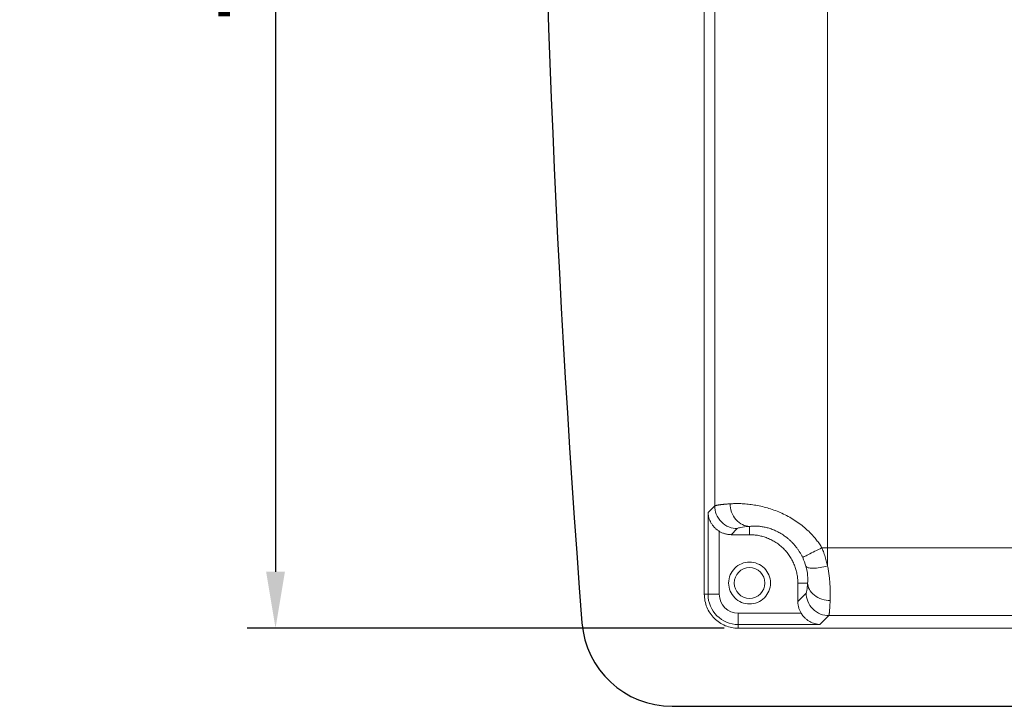
# Model space of a CAD drawing. Units: millimetres. Extents: x -51 to 681, y -17 to 697.
# Drawn here: x -51 to 36, y 118 to 179 of the extents above; entities that cross this region are included whole.
import ezdxf

# ---------------------------------------------------------------- set-up
doc = ezdxf.new("R2010")
doc.units = ezdxf.units.MM
doc.header["$LTSCALE"] = 10
doc.layers.add('DIM', color=7, linetype='Continuous')
doc.styles.get("Standard").update_dxf_attribs({"font": 'TIMES.TTF'})
doc.dimstyles.new('ISO-25', dxfattribs={"dimscale": 2, "dimtxt": 2.5, "dimasz": 2.5, "dimexe": 1.25, "dimexo": 0.625, "dimtad": 1, "dimdsep": 46, "dimtxsty": 'Standard', "dimcen": 2.5, "dimadec": 0, "dimazin": 0, "dimtfac": 1, "dimtmove": 0, "dimatfit": 3, "dimfxl": 0, "dimarcsym": 0})

# ---------------------------------------------------------------- blocks, each defined once
blk = doc.blocks.new('*D11')
at = {"layer": 'Defpoints', "color": 0}
for p in [(12.776, 324.332), (-28.155, 125.332), (12.776, 125.332)]:
    blk.add_point(p, dxfattribs=at)
at = {"layer": 'DIM', "color": 0, "lineweight": -2}
for p, q in [((11.526, 324.332), (-30.655, 324.332)), ((-28.155, 319.332), (-28.155, 130.332)), ((11.526, 125.332), (-30.655, 125.332))]:
    blk.add_line(p, q, dxfattribs=at)
at = {"layer": 'DIM', "color": 0}
for points in [[(-28.989, 319.332), (-27.322, 319.332), (-28.155, 324.332)], [(-28.989, 130.332), (-27.322, 130.332), (-28.155, 125.332)]]:
    blk.add_solid(points, dxfattribs=at)
at = {"layer": 'DIM', "color": 0, "insert": (-35.873, 224.832), "char_height": 10, "attachment_point": 5, "rotation": 90}
blk.add_mtext('199mm [7.83"]', dxfattribs=at)

msp = doc.modelspace()

# ---------------------------------------------------------------- linework, layer by layer
at = {"linetype": 'Continuous', "lineweight": 15}
for p, q in [((9.776, 321.332), (9.776, 128.332)), ((10.695, 193.332), (10.695, 136.143)), ((20.681, 132.441), (20.681, 181.332)), ((10.104, 135.552), (10.695, 136.143)), ((10.104, 128.332), (10.104, 135.552)), ((12.151, 133.605), (12.692, 134.146)), ((11.103, 128.332), (11.103, 133.902)), ((13.776, 133.605), (12.151, 133.605)), ((18.91, 129.332), (18.049, 129.332)), ((18.049, 127.707), (18.049, 129.332)), ((9.776, 128.332), (10.104, 128.332)), ((11.103, 128.332), (10.104, 128.332)), ((18.789, 128.447), (18.049, 127.707)), ((18.346, 126.659), (12.776, 126.659)), ((12.776, 126.659), (12.776, 125.66)), ((20.786, 126.449), (19.996, 125.66)), ((20.786, 126.449), (38.491, 126.449)), ((12.776, 125.66), (12.776, 125.332)), ((19.996, 125.66), (12.776, 125.66)), ((12.776, 125.332), (263.776, 125.332))]:
    msp.add_line(p, q, dxfattribs=at)
at = {"linetype": 'Continuous'}
msp.add_line((6.929, 118.432), (269.624, 118.432), dxfattribs=at)
at = {"linetype": 'Continuous', "lineweight": 15}
msp.add_circle((13.776, 129.332), 1.359, dxfattribs=at)
at = {"linetype": 'Continuous'}
for centre, radius, start, end in [((1295.176, 224.832), 1300, 175.632067, 184.367933), ((6.929, 126.432), 8, 184.36793, 270)]:
    msp.add_arc(centre, radius, start, end, dxfattribs=at)
at = {"linetype": 'Continuous', "lineweight": 15}
msp.add_arc((12.776, 128.332), 2.672, 180, 270, dxfattribs=at)
for points, knots in [([(10.695, 136.143), (10.702, 136.148), (10.715, 136.157), (10.749, 136.17), (10.791, 136.183), (10.841, 136.196), (10.899, 136.208), (10.965, 136.22), (11.036, 136.232), (11.113, 136.243), (11.195, 136.254), (11.281, 136.264), (11.371, 136.274), (11.463, 136.283), (11.558, 136.293), (11.655, 136.301), (11.752, 136.31), (11.851, 136.318), (11.95, 136.326), (12.017, 136.33), (12.05, 136.333)], [0, 0, 0, 0, 0.069503, 0.137366, 0.203587, 0.268168, 0.331107, 0.392406, 0.452064, 0.510081, 0.566457, 0.621192, 0.674286, 0.72574, 0.775552, 0.823723, 0.870254, 0.915144, 0.958392, 1, 1, 1, 1]), ([(12.692, 134.146), (12.457, 134.146), (12.203, 134.19), (11.712, 134.385), (11.477, 134.538), (11.087, 134.928), (10.934, 135.164), (10.739, 135.654), (10.695, 135.908), (10.695, 136.143)], [0, 0, 0, 0, 0.25, 0.25, 0.5, 0.5, 0.75, 0.75, 1, 1, 1, 1]), ([(12.05, 136.333), (12.101, 136.336), (12.2, 136.343), (12.356, 136.349), (12.514, 136.354), (12.672, 136.355), (12.832, 136.353), (13.107, 136.346), (13.509, 136.321), (14.234, 136.236), (15.178, 136.042), (16.341, 135.652), (17.288, 135.189), (18.004, 134.73), (18.521, 134.341), (19.007, 133.915), (19.401, 133.506), (19.712, 133.129), (19.958, 132.794), (20.105, 132.559), (20.179, 132.441)], [0, 0, 0, 0, 0.02639, 0.052013, 0.07687, 0.100964, 0.124297, 0.146872, 0.218067, 0.285049, 0.415503, 0.537868, 0.655169, 0.713873, 0.772879, 0.831705, 0.888583, 0.925636, 0.962729, 1, 1, 1, 1]), ([(12.05, 136.333), (12.056, 136.101), (12.097, 135.851), (12.271, 135.366), (12.404, 135.133), (12.739, 134.745), (12.941, 134.591), (13.36, 134.39), (13.576, 134.342), (13.776, 134.336)], [0, 0, 0, 0, 0.25, 0.25, 0.5, 0.5, 0.75, 0.75, 1, 1, 1, 1]), ([(11.103, 133.902), (11.073, 133.92), (11.012, 133.959), (10.924, 134.023), (10.836, 134.093), (10.75, 134.17), (10.635, 134.283), (10.498, 134.446), (10.362, 134.652), (10.252, 134.874), (10.178, 135.084), (10.123, 135.314), (10.111, 135.464), (10.104, 135.552)], [0, 0, 0, 0, 0.046914, 0.095564, 0.146041, 0.198427, 0.252796, 0.370449, 0.502093, 0.618601, 0.752012, 0.854649, 1, 1, 1, 1]), ([(12.692, 134.146), (12.725, 134.179), (12.835, 134.212), (13.199, 134.276), (13.455, 134.307), (13.776, 134.336)], [0, 0, 0, 0, 0.5, 0.5, 1, 1, 1, 1]), ([(13.776, 134.336), (13.814, 134.34), (13.889, 134.349), (14.011, 134.358), (14.14, 134.363), (14.277, 134.364), (14.421, 134.361), (14.572, 134.351), (14.729, 134.335), (14.893, 134.313), (15.063, 134.283), (15.238, 134.245), (15.418, 134.198), (15.602, 134.141), (15.79, 134.075), (15.98, 133.999), (16.172, 133.911), (16.365, 133.813), (16.557, 133.704), (16.748, 133.583), (16.936, 133.451), (17.121, 133.308), (17.302, 133.154), (17.476, 132.989), (17.645, 132.814), (17.806, 132.63), (17.959, 132.436), (18.104, 132.234), (18.239, 132.023), (18.365, 131.805), (18.44, 131.655), (18.477, 131.579)], [0, 0, 0, 0, 0.037985, 0.075695, 0.11311, 0.150216, 0.187008, 0.223483, 0.259628, 0.295426, 0.330865, 0.365946, 0.400683, 0.435096, 0.469199, 0.503009, 0.536551, 0.569857, 0.602976, 0.635956, 0.668841, 0.70167, 0.73448, 0.767309, 0.8002, 0.833185, 0.866286, 0.899515, 0.932879, 0.966378, 1, 1, 1, 1]), ([(11.103, 133.902), (11.14, 133.879), (11.217, 133.834), (11.337, 133.776), (11.462, 133.725), (11.593, 133.683), (11.727, 133.648), (11.866, 133.624), (12.007, 133.608), (12.103, 133.606), (12.151, 133.605)], [0, 0, 0, 0, 0.119315, 0.24025, 0.362806, 0.486987, 0.612794, 0.740231, 0.869299, 1, 1, 1, 1]), ([(13.776, 133.605), (13.844, 133.604), (13.979, 133.602), (14.18, 133.587), (14.38, 133.564), (14.577, 133.531), (14.773, 133.489), (14.967, 133.437), (15.16, 133.376), (15.421, 133.28), (15.745, 133.132), (16.121, 132.913), (16.475, 132.655), (16.803, 132.359), (17.099, 132.031), (17.357, 131.677), (17.577, 131.301), (17.752, 130.916), (17.886, 130.526), (17.98, 130.134), (18.038, 129.736), (18.045, 129.467), (18.049, 129.332)], [0, 0, 0, 0, 0.030241, 0.060281, 0.090186, 0.120024, 0.149861, 0.179766, 0.209806, 0.240047, 0.30432, 0.368671, 0.434312, 0.500032, 0.565673, 0.631394, 0.695667, 0.760018, 0.820254, 0.87997, 0.939705, 1, 1, 1, 1]), ([(18.477, 131.579), (18.485, 131.589), (18.528, 131.615), (18.698, 131.707), (18.826, 131.774), (19.15, 131.938), (19.346, 132.035), (19.758, 132.238), (19.974, 132.343), (20.179, 132.441)], [0, 0, 0, 0, 0.25, 0.25, 0.5, 0.5, 0.75, 0.75, 1, 1, 1, 1]), ([(20.179, 132.441), (20.208, 132.366), (20.266, 132.217), (20.348, 131.991), (20.425, 131.763), (20.497, 131.533), (20.564, 131.303), (20.626, 131.072), (20.663, 130.919), (20.681, 130.842)], [0, 0, 0, 0, 0.141342, 0.283228, 0.42564, 0.568555, 0.711944, 0.855773, 1, 1, 1, 1]), ([(11.926, 129.332), (11.926, 129.574), (11.975, 129.816), (12.16, 130.264), (12.297, 130.469), (12.639, 130.812), (12.845, 130.949), (13.292, 131.134), (13.534, 131.182), (14.019, 131.182), (14.261, 131.134), (14.708, 130.949), (14.913, 130.812), (15.256, 130.469), (15.393, 130.264), (15.578, 129.816), (15.626, 129.574), (15.626, 129.332)], [0, 0, 0, 0, 0.125, 0.125, 0.25, 0.25, 0.375, 0.375, 0.5, 0.5, 0.625, 0.625, 0.75, 0.75, 0.875, 0.875, 1, 1, 1, 1]), ([(20.681, 130.842), (20.464, 130.785), (20.234, 130.736), (19.79, 130.665), (19.576, 130.644), (19.214, 130.639), (19.066, 130.655), (18.855, 130.714), (18.792, 130.758), (18.766, 130.808)], [0, 0, 0, 0, 0.25, 0.25, 0.5, 0.5, 0.75, 0.75, 1, 1, 1, 1]), ([(18.766, 130.808), (18.845, 130.521), (18.89, 130.242), (18.931, 129.74), (18.926, 129.517), (18.91, 129.332)], [0, 0, 0, 0, 0.5, 0.5, 1, 1, 1, 1]), ([(20.681, 130.842), (20.694, 130.773), (20.719, 130.634), (20.753, 130.427), (20.783, 130.219), (20.811, 130.012), (20.835, 129.805), (20.856, 129.599), (20.874, 129.395), (20.891, 129.162), (20.906, 128.901), (20.915, 128.613), (20.919, 128.326), (20.916, 128.043), (20.91, 127.867), (20.907, 127.778)], [0, 0, 0, 0, 0.0584977, 0.1176979, 0.1776163, 0.2382683, 0.2996687, 0.3618317, 0.424771, 0.4884997, 0.5815536, 0.6792014, 0.7814743, 0.8883993, 1, 1, 1, 1]), ([(15.626, 129.332), (15.626, 129.09), (15.578, 128.848), (15.393, 128.401), (15.256, 128.195), (14.913, 127.853), (14.708, 127.716), (14.261, 127.53), (14.019, 127.482), (13.534, 127.482), (13.292, 127.53), (12.845, 127.716), (12.639, 127.853), (12.297, 128.195), (12.16, 128.401), (11.975, 128.848), (11.926, 129.09), (11.926, 129.332)], [0, 0, 0, 0, 0.125, 0.125, 0.25, 0.25, 0.375, 0.375, 0.5, 0.5, 0.625, 0.625, 0.75, 0.75, 0.875, 0.875, 1, 1, 1, 1]), ([(18.91, 129.332), (18.892, 129.068), (18.873, 128.857), (18.832, 128.556), (18.81, 128.468), (18.789, 128.447)], [0, 0, 0, 0, 0.5, 0.5, 1, 1, 1, 1]), ([(18.91, 129.332), (18.917, 129.153), (18.966, 128.96), (19.168, 128.585), (19.32, 128.405), (19.707, 128.102), (19.939, 127.982), (20.423, 127.823), (20.674, 127.784), (20.907, 127.778)], [0, 0, 0, 0, 0.25, 0.25, 0.5, 0.5, 0.75, 0.75, 1, 1, 1, 1]), ([(12.776, 125.332), (12.384, 125.332), (11.991, 125.41), (11.266, 125.711), (10.933, 125.933), (10.377, 126.489), (10.155, 126.821), (9.854, 127.547), (9.776, 127.94), (9.776, 128.332)], [0, 0, 0, 0, 0.25, 0.25, 0.5, 0.5, 0.75, 0.75, 1, 1, 1, 1]), ([(20.786, 126.449), (20.551, 126.45), (20.297, 126.493), (19.806, 126.689), (19.57, 126.841), (19.181, 127.231), (19.028, 127.467), (18.833, 127.958), (18.789, 128.211), (18.789, 128.447)], [0, 0, 0, 0, 0.25, 0.25, 0.5, 0.5, 0.75, 0.75, 1, 1, 1, 1]), ([(18.049, 127.707), (18.05, 127.659), (18.052, 127.563), (18.068, 127.422), (18.093, 127.283), (18.127, 127.148), (18.169, 127.018), (18.22, 126.893), (18.278, 126.772), (18.323, 126.696), (18.346, 126.659)], [0, 0, 0, 0, 0.130701, 0.259769, 0.387206, 0.513013, 0.637194, 0.75975, 0.880685, 1, 1, 1, 1]), ([(20.907, 127.778), (20.905, 127.729), (20.9, 127.629), (20.893, 127.484), (20.885, 127.34), (20.877, 127.199), (20.868, 127.062), (20.858, 126.933), (20.847, 126.813), (20.836, 126.705), (20.825, 126.611), (20.812, 126.535), (20.799, 126.477), (20.79, 126.459), (20.786, 126.449)], [0, 0, 0, 0, 0.062344, 0.128504, 0.198481, 0.272275, 0.349884, 0.43131, 0.516552, 0.60561, 0.698484, 0.795173, 0.895679, 1, 1, 1, 1]), ([(19.996, 125.66), (19.949, 125.663), (19.861, 125.668), (19.739, 125.687), (19.636, 125.708), (19.494, 125.745), (19.318, 125.808), (19.096, 125.918), (18.89, 126.053), (18.709, 126.207), (18.563, 126.36), (18.445, 126.506), (18.378, 126.609), (18.346, 126.659)], [0, 0, 0, 0, 0.078042, 0.145402, 0.202082, 0.248081, 0.381476, 0.498011, 0.629639, 0.747317, 0.836783, 0.920884, 1, 1, 1, 1])]:
    msp.add_open_spline(points, degree=3, knots=knots, dxfattribs=at)
for points in [[(13.776, 133.605), (13.776, 133.848), (13.776, 134.092), (13.776, 134.336)], [(20.681, 132.441), (20.514, 132.441), (20.346, 132.441), (20.179, 132.441)], [(38.233, 132.441), (32.382, 132.441), (26.532, 132.441), (20.681, 132.441)], [(20.681, 132.441), (20.681, 131.901), (20.681, 131.362), (20.681, 130.842)], [(18.477, 131.579), (18.598, 131.327), (18.695, 131.065), (18.766, 130.808)], [(11.103, 128.332), (11.103, 127.408), (11.853, 126.659), (12.776, 126.659)]]:
    msp.add_open_spline(points, degree=3, dxfattribs=at)

# ---------------------------------------------------------------- dimensions: what is measured, and where the dimension line sits
at = {"layer": 'DIM', "color": 0}
dim = msp.add_linear_dim(base=(-28.155, 125.332), p1=(12.776, 324.332), p2=(12.776, 125.332), angle=90, dimstyle='ISO-25', override={"dimtxt": 5, "dimpost": 'mm'}, dxfattribs=at)
dim.commit()
dim.dimension.update_dxf_attribs({"geometry": '*D11', "text_midpoint": (-35.873, 224.832)})

doc.saveas('drawing.dxf')
